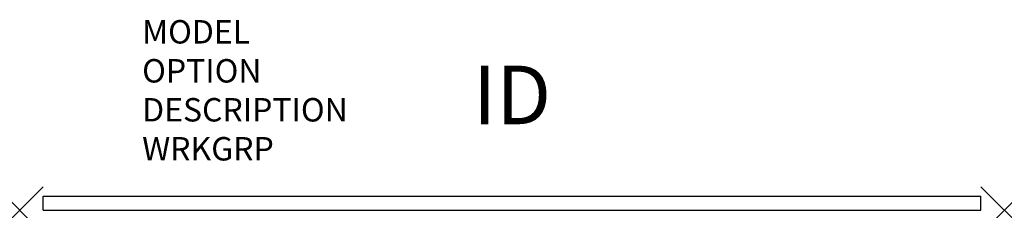
# Model space of a CAD drawing. Extents: x 0 to 42, y 0 to 8.1.
import ezdxf
from ezdxf.enums import TextEntityAlignment as Align

# ---------------------------------------------------------------- set-up
doc = ezdxf.new("R2010")
doc.units = 0
doc.header["$LTSCALE"] = 30
doc.header["$MEASUREMENT"] = 0
doc.header["$PDMODE"] = 3
doc.layers.add('AFUPM-P', color=3, linetype='Continuous')
doc.layers.add('AFUPM-P-TN', color=7, linetype='Continuous')

msp = doc.modelspace()

# ---------------------------------------------------------------- linework, layer by layer
at = {"layer": 'AFUPM-P', "color": 9}
for p, q in [((1, 0.6), (41, 0.6)), ((1, 0), (1, 0.6)), ((41, 0), (41, 0.6)), ((1, 0), (41, 0))]:
    msp.add_line(p, q, dxfattribs=at)
at = {"layer": 'AFUPM-P'}
for p in [(0, 0), (42, 0)]:
    msp.add_point(p, dxfattribs=at)

# ---------------------------------------------------------------- texts
at = {"layer": 'AFUPM-P', "color": 7, "flags": 9}
for tag, p, s in [('MODEL', (5.224, 7.117), 'CZMSL'), ('OPTION', (5.224, 5.453), ''), ('DESCRIPTION', (5.224, 3.79), 'CONNECTION ZONE SCREEN TRAY'), ('WRKGRP', (5.224, 2.126), '')]:
    msp.add_attdef(tag, p, s, height=1, dxfattribs=at)
at = {"layer": 'AFUPM-P-TN', "color": 7, "flags": 8}
msp.add_attdef('ID', text='', height=2.5, dxfattribs=at).set_placement((21, 4.6), align=Align.MIDDLE)

doc.saveas('drawing.dxf')
